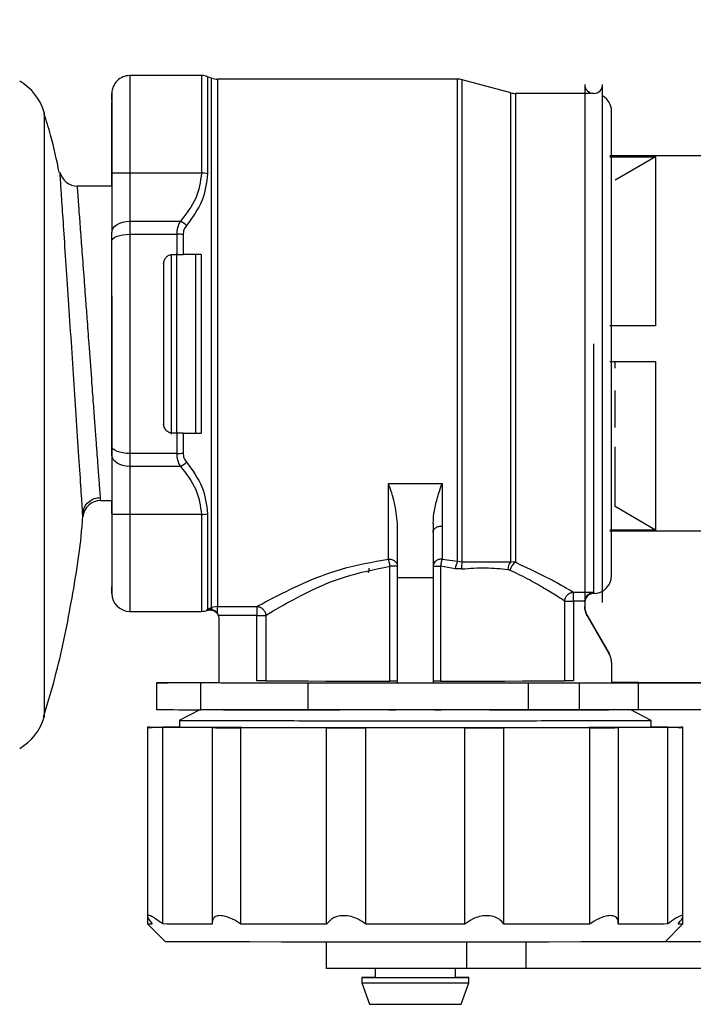
# Model space of a CAD drawing. Units: millimetres. Extents: x 10 to 416, y 10 to 287.
# Drawn here: x 228 to 247, y 194 to 222 of the extents above; entities that cross this region are included whole.
import ezdxf

# ---------------------------------------------------------------- set-up
doc = ezdxf.new("R2010")
doc.units = ezdxf.units.MM
doc.styles.add('SLDTEXTSTYLE0', font='TXT', dxfattribs={"width": 0.75})
doc.dimstyles.new('SLDDIMSTYLE1', dxfattribs={"dimtxt": 3.5, "dimasz": 3.302, "dimexe": 0, "dimexo": 0.0625, "dimgap": 0.875, "dimtad": 1, "dimdec": 0, "dimlfac": 2, "dimrnd": 1e-09, "dimzin": 12, "dimdsep": 46, "dimtxsty": 'SLDTEXTSTYLE0', "dimsah": 1, "dimcen": 0.09, "dimadec": 0, "dimazin": 3, "dimtfac": 1, "dimtdec": 0, "dimtofl": 0, "dimtmove": 0, "dimatfit": 3, "dimfxl": 1, "dimfrac": 2, "dimtolj": 1, "dimtzin": 12, "dimarcsym": 0})

# ---------------------------------------------------------------- blocks, each defined once
blk = doc.blocks.new('_D_2')
at = {"color": 150, "linetype": 'Continuous', "lineweight": 0}
for p, q in [((51.888, 218.919), (51.888, 245.722)), ((257.384, 218.854), (257.384, 245.722)), ((51.888, 244.722), (257.384, 244.722))]:
    blk.add_line(p, q, dxfattribs=at)
at = {"color": 150, "linetype": 'Continuous', "lineweight": 18}
for points in [[(51.888, 244.722), (55.19, 244.214), (55.19, 245.23)], [(257.384, 244.722), (254.082, 245.23), (254.082, 244.214)]]:
    blk.add_solid(points, dxfattribs=at)
at = {"color": 150, "linetype": 'Continuous', "lineweight": 18, "insert": (150.757, 249.234), "char_height": 3.5, "attachment_point": 1, "style": 'SLDTEXTSTYLE0'}
blk.add_mtext('411', dxfattribs=at)

msp = doc.modelspace()

# ---------------------------------------------------------------- linework, layer by layer
at = {"color": 7, "linetype": 'Continuous', "lineweight": 25}
for p, q in [((233.436, 220.1031), (231.4241, 220.1032)), ((233.716, 220.0333), (233.607, 220.073)), ((240.6082, 220.003), (233.887, 220.0031)), ((242.1033, 219.62), (240.7376, 219.986)), ((244.1737, 219.853), (244.1737, 205.3709)), ((244.6737, 205.353), (244.6737, 219.853)), ((244.4241, 219.603), (242.2327, 219.603)), ((230.9241, 219.4102), (230.9241, 219.3149)), ((249.779, 217.857), (244.879, 217.857)), ((244.879, 217.8325), (246.1527, 217.8325)), ((246.1527, 217.8325), (245.029, 217.1769)), ((246.1527, 217.8325), (246.1527, 213.0997)), ((230.924, 217.007), (230.924, 217.3902)), ((230.9241, 217.376), (230.9241, 217.376)), ((230.9241, 217.376), (230.9241, 215.7069)), ((231.4242, 217.3751), (231.4241, 216.025)), ((233.436, 217.375), (231.4242, 217.3751)), ((230.9243, 217.007), (229.9553, 217.007)), ((231.4241, 216.025), (232.8441, 216.025)), ((230.9241, 215.4654), (230.9241, 215.7069)), ((231.4241, 215.6628), (232.7491, 215.6628)), ((232.6241, 215.093), (232.7491, 215.093)), ((232.7491, 215.093), (232.9201, 215.093)), ((233.424, 215.0933), (232.9201, 215.093)), ((233.424, 215.0933), (233.424, 215.0946)), ((232.3741, 214.8429), (232.3741, 212.5924)), ((246.1527, 213.0997), (244.879, 213.0997)), ((246.1527, 213.0997), (245.029, 213.1006)), ((232.3741, 212.5924), (232.3741, 210.3429)), ((244.879, 212.0997), (246.1527, 212.0997)), ((245.029, 211.9094), (245.029, 212.1006)), ((246.1527, 212.0997), (246.1527, 207.3802)), ((245.029, 210.2487), (245.029, 211.2886)), ((232.3741, 210.3429), (232.3741, 210.3429)), ((232.624, 210.0946), (232.6241, 210.093)), ((232.749, 210.093), (232.6241, 210.093)), ((232.92, 210.093), (232.749, 210.093)), ((232.92, 210.093), (233.424, 210.0933)), ((233.4239, 210.0946), (233.4196, 210.0946)), ((233.4239, 210.0946), (233.424, 210.0933)), ((230.924, 209.4814), (230.924, 209.7225)), ((232.749, 209.5238), (231.424, 209.5238)), ((245.029, 208.0357), (245.029, 209.7101)), ((230.924, 209.4814), (230.924, 207.8161)), ((232.844, 209.1622), (231.424, 209.1622)), ((231.424, 209.1622), (231.424, 207.8152)), ((238.6738, 208.6816), (240.1738, 208.6815)), ((240.1738, 208.6815), (240.1738, 207.4948)), ((230.6096, 208.207), (230.9238, 208.207)), ((230.9239, 207.8303), (230.9239, 208.207)), ((230.112, 207.7546), (230.1031, 207.8888)), ((246.1527, 207.3802), (245.029, 208.0357)), ((230.924, 207.8161), (230.924, 207.8161)), ((233.4358, 207.8152), (231.424, 207.8152)), ((238.9238, 206.0389), (238.9238, 207.5646)), ((239.9238, 207.5646), (239.9238, 206.0389)), ((240.1738, 207.4948), (240.1738, 206.5689)), ((246.1527, 207.3802), (244.879, 207.3802)), ((244.879, 207.357), (249.779, 207.357)), ((240.1738, 206.5689), (240.6081, 206.5042)), ((240.6081, 206.5042), (240.7375, 206.4897)), ((240.7375, 206.4897), (242.1031, 206.4867)), ((242.2325, 206.4765), (242.1031, 206.4867)), ((238.7155, 203.1522), (238.7155, 206.3654)), ((240.1321, 206.3654), (240.1321, 203.1522)), ((240.5423, 206.2985), (240.1321, 206.3654)), ((240.7256, 206.2901), (240.5423, 206.2985)), ((242.0154, 206.2765), (242.0765, 206.258)), ((239.9238, 206.0389), (238.9238, 206.0389)), ((238.9238, 203.0968), (238.9238, 206.0389)), ((239.9238, 206.0389), (239.9238, 203.0968)), ((243.6144, 203.1571), (243.6145, 205.3909)), ((243.861, 205.3912), (243.8609, 203.1573)), ((243.861, 205.6395), (244.4239, 205.6395)), ((244.1747, 205.3912), (243.861, 205.3912)), ((244.1737, 205.3695), (244.1747, 205.3912)), ((244.1737, 205.3698), (244.1737, 205.3695)), ((244.1737, 205.3695), (244.1737, 205.2353)), ((244.4239, 205.6395), (244.4239, 205.603)), ((231.4239, 205.1032), (233.4357, 205.1031)), ((233.5945, 205.1634), (233.6068, 205.1677)), ((233.5945, 205.1634), (233.6075, 205.1659)), ((233.5945, 205.129), (233.5945, 205.1634)), ((233.6068, 205.1677), (233.7158, 205.2076)), ((233.8868, 205.2377), (233.7158, 205.2076)), ((233.8868, 205.2377), (234.9869, 205.2377)), ((233.8868, 205.039), (233.8868, 205.2377)), ((233.8868, 205.039), (233.9102, 204.9893)), ((233.9102, 204.9893), (233.9239, 204.9074)), ((234.9869, 204.9893), (233.9102, 204.9893)), ((233.9239, 204.9074), (233.9239, 203.1038)), ((234.9868, 203.1575), (234.9869, 204.9893)), ((235.2334, 204.989), (235.2333, 203.1572)), ((244.2407, 204.9867), (244.2407, 204.9853)), ((244.2407, 204.9867), (244.8567, 203.9198)), ((244.8567, 203.9184), (244.2407, 204.9853)), ((244.8567, 203.9184), (244.8567, 203.9198)), ((244.9237, 203.6684), (244.9237, 203.1033)), ((232.174, 203.1045), (232.174, 202.3545)), ((233.4189, 203.1088), (233.9239, 203.1095)), ((236.4189, 203.0961), (233.4189, 203.1003)), ((233.4189, 202.3503), (233.4189, 203.1003)), ((234.6563, 203.1021), (237.6563, 203.0979)), ((236.4189, 202.3461), (236.4189, 203.0961)), ((241.3772, 203.0981), (243.6706, 203.1022)), ((244.028, 203.0986), (242.5922, 203.0964)), ((242.5922, 202.3464), (242.5922, 203.0964)), ((244.028, 202.3486), (244.028, 203.0986)), ((249.424, 203.1056), (245.6238, 203.1056)), ((245.6238, 203.1035), (249.424, 203.1035)), ((245.6738, 203.1093), (249.424, 203.1088)), ((249.424, 203.1002), (245.6738, 203.0998)), ((245.6738, 203.0998), (245.6738, 202.3498)), ((233.3886, 202.3504), (232.8128, 202.0507)), ((236.4189, 202.3461), (233.4189, 202.3503)), ((244.028, 202.3486), (242.5922, 202.3464)), ((246.0349, 202.0505), (245.4601, 202.3497)), ((249.424, 202.3502), (245.6738, 202.3498)), ((231.924, 201.8571), (231.924, 201.8545)), ((231.924, 201.8545), (231.924, 201.852)), ((231.924, 201.852), (231.924, 196.5661)), ((232.3472, 196.3511), (232.3472, 201.8511)), ((232.8139, 202.0522), (232.8139, 201.8545)), ((233.7327, 201.8476), (233.7326, 196.3792)), ((234.5372, 196.3466), (234.5372, 201.8466)), ((236.9403, 196.3446), (236.9403, 201.8446)), ((238.0365, 196.3442), (238.0366, 201.8442)), ((240.8114, 196.3442), (240.8114, 201.8442)), ((241.9077, 196.3446), (241.9077, 201.8446)), ((244.3108, 196.3466), (244.3108, 201.8466)), ((245.1153, 196.3799), (245.1153, 201.8476)), ((246.0339, 201.8544), (246.0339, 202.052)), ((246.5008, 196.351), (246.5008, 201.851)), ((246.924, 201.8545), (246.924, 201.8571)), ((246.924, 201.852), (246.924, 201.8545)), ((246.924, 196.5659), (246.924, 201.852)), ((231.924, 196.5658), (231.924, 196.3546)), ((246.924, 196.3545), (246.924, 196.5657)), ((231.924, 196.3545), (232.424, 195.8545)), ((246.424, 195.8545), (246.924, 196.3545)), ((236.924, 195.8454), (236.924, 195.1045)), ((249.424, 195.8514), (246.1572, 195.8518)), ((246.4267, 195.8572), (249.424, 195.8576)), ((238.299, 195.1014), (238.299, 194.8545)), ((240.549, 194.8545), (240.549, 195.1014)), ((249.424, 195.1014), (242.5228, 195.1023)), ((237.924, 194.8545), (237.924, 194.7045)), ((237.924, 194.7045), (238.1424, 194.1045)), ((240.7056, 194.1045), (240.924, 194.7045)), ((240.924, 194.7045), (240.924, 194.8545))]:
    msp.add_line(p, q, dxfattribs=at)
at = {"color": 8, "linetype": 'Continuous', "lineweight": 25}
for p, q in [((229.029, 219.0715), (229.029, 202.1426)), ((232.5924, 210.0626), (232.5924, 215.1041)), ((232.7402, 210.1214), (232.7402, 215.1219)), ((233.279, 210.0944), (233.279, 215.0832)), ((245.6238, 203.1035), (245.6238, 203.1056)), ((240.8644, 195.1017), (240.8644, 195.8449)), ((242.5228, 195.8457), (242.5228, 195.1023))]:
    msp.add_line(p, q, dxfattribs=at)
at = {"color": 8, "linetype": 'Continuous', "lineweight": 25, "flags": 128}
for points in [[(233.607, 220.073), (233.607, 220.0483), (233.607, 219.8565), (233.607, 219.4796), (233.607, 218.927), (233.607, 218.2131), (233.607, 217.3558)], [(233.7158, 205.2076), (233.7158, 205.4089), (233.7159, 205.7851), (233.7159, 206.3271), (233.7159, 207.0216), (233.7159, 207.8518), (233.7159, 208.7976), (233.716, 209.8359), (233.716, 210.9414), (233.716, 212.0874), (233.716, 213.2459), (233.716, 214.3887), (233.716, 215.4882), (233.716, 216.5175), (233.7161, 217.4516), (233.7161, 218.2679), (233.7161, 218.9464), (233.7161, 219.4708), (233.716, 219.8281), (233.716, 220.0098), (233.716, 220.0333)], [(233.887, 220.0031), (233.887, 219.9798), (233.8871, 219.7988), (233.8871, 219.443), (233.8871, 218.9208), (233.8871, 218.2451), (233.8871, 217.4323), (233.8871, 216.502), (233.887, 215.477), (233.887, 214.3821), (233.887, 213.2439), (233.887, 212.0902), (233.887, 210.949), (233.887, 209.848), (233.8869, 208.8139), (233.8869, 207.8719), (233.8869, 207.045), (233.8869, 206.3532), (233.8869, 205.8133), (233.8868, 205.4384), (233.8868, 205.2377)], [(240.6081, 206.5042), (240.6081, 207.2428), (240.6081, 208.1161), (240.6081, 209.1019), (240.6081, 210.1758), (240.6082, 211.3105), (240.6082, 212.4778), (240.6082, 213.6481), (240.6082, 214.7922), (240.6082, 215.8814), (240.6082, 216.8882), (240.6082, 217.7874), (240.6082, 218.5565), (240.6082, 219.176), (240.6082, 219.6305), (240.6082, 219.9085), (240.6082, 220.003), (240.6082, 220.003)], [(240.7375, 206.4897), (240.7375, 207.1982), (240.7375, 208.0351), (240.7375, 208.9804), (240.7375, 210.0117), (240.7376, 211.1046), (240.7376, 212.233), (240.7376, 213.3702), (240.7376, 214.4892), (240.7376, 215.5634), (240.7376, 216.5674), (240.7376, 217.4772), (240.7376, 218.2712), (240.7376, 218.9307), (240.7376, 219.44), (240.7376, 219.7869), (240.7376, 219.9632), (240.7376, 219.986)], [(242.1031, 206.4867), (242.1031, 207.1096), (242.1031, 207.8716), (242.1032, 208.7533), (242.1032, 209.7324), (242.1032, 210.7842), (242.1032, 211.8821), (242.1032, 212.9982), (242.1033, 214.1043), (242.1033, 215.1724), (242.1033, 216.1755), (242.1033, 217.0881), (242.1033, 217.8872), (242.1033, 218.5525), (242.1033, 219.0673), (242.1033, 219.4184), (242.1033, 219.597), (242.1033, 219.62)], [(242.2327, 219.603), (242.2327, 219.5799), (242.2327, 219.4007), (242.2327, 219.0485), (242.2327, 218.5323), (242.2327, 217.8651), (242.2327, 217.064), (242.2327, 216.1493), (242.2327, 215.1444), (242.2327, 214.0747), (242.2327, 212.9676), (242.2326, 211.8513), (242.2326, 210.754), (242.2326, 209.7038), (242.2326, 208.7275), (242.2326, 207.8497), (242.2325, 207.093), (242.2325, 206.4765)]]:
    msp.add_lwpolyline(points, dxfattribs=at)
at = {"color": 7, "linetype": 'Continuous', "lineweight": 25, "flags": 128}
for points in [[(230.9241, 215.7069), (230.9337, 215.7689), (230.9622, 215.8286), (231.0084, 215.8836), (231.0706, 215.9318), (231.1464, 215.9714), (231.2328, 216.0008), (231.3266, 216.0189), (231.4241, 216.025)], [(231.4241, 216.025), (231.4241, 215.9833), (231.4241, 215.9405), (231.4241, 215.8967), (231.4241, 215.8517), (231.4241, 215.8058), (231.4241, 215.759), (231.4241, 215.7113), (231.4241, 215.6628)], [(230.9241, 215.4654), (230.9337, 215.5039), (230.9622, 215.5409), (231.0084, 215.5751), (231.0706, 215.605), (231.1464, 215.6295), (231.2328, 215.6478), (231.3266, 215.659), (231.4241, 215.6628)], [(231.4241, 215.6628), (231.4241, 214.9233), (231.4241, 214.1597), (231.4241, 213.3801), (231.4241, 212.5924), (231.4241, 211.8048), (231.4241, 211.0255), (231.4241, 210.2625), (231.424, 209.5238)], [(232.7491, 215.093), (232.7491, 215.1651), (232.7491, 215.237), (232.7491, 215.3086), (232.7491, 215.38), (232.7491, 215.4511), (232.7491, 215.522), (232.7491, 215.5925), (232.7491, 215.6628)], [(232.9201, 215.6509), (232.9201, 215.5821), (232.9201, 215.513), (232.9201, 215.4436), (232.9201, 215.374), (232.9201, 215.3041), (232.9201, 215.234), (232.9201, 215.1636), (232.9201, 215.093)], [(233.424, 215.0933), (233.424, 214.7905), (233.424, 214.4838), (233.424, 214.1738), (233.424, 213.8609), (233.424, 213.5458), (233.424, 213.229), (233.424, 212.9111), (233.424, 212.5927)], [(232.749, 209.5238), (232.749, 209.5939), (232.749, 209.6644), (232.749, 209.7352), (232.749, 209.8062), (232.749, 209.8775), (232.749, 209.9491), (232.749, 210.0209), (232.749, 210.093)], [(232.92, 210.093), (232.92, 210.0225), (232.92, 209.9522), (232.92, 209.8821), (232.92, 209.8123), (232.92, 209.7427), (232.92, 209.6735), (232.92, 209.6045), (232.92, 209.5358)], [(231.424, 209.5238), (231.3265, 209.5276), (231.2327, 209.5389), (231.1463, 209.5573), (231.0705, 209.582), (231.0083, 209.6121), (230.9621, 209.6464), (230.9337, 209.6837), (230.924, 209.7225)], [(231.424, 209.5238), (231.424, 209.4753), (231.424, 209.4277), (231.424, 209.381), (231.424, 209.3351), (231.424, 209.2903), (231.424, 209.2465), (231.424, 209.2038), (231.424, 209.1622)], [(231.424, 209.1622), (231.3265, 209.1683), (231.2327, 209.1865), (231.1463, 209.216), (231.0705, 209.2557), (231.0083, 209.3041), (230.9621, 209.3593), (230.9336, 209.4191), (230.924, 209.4814)], [(233.6069, 207.8344), (233.6068, 207.2959), (233.6068, 206.808), (233.6068, 206.3755), (233.6068, 206.0025), (233.6068, 205.6926), (233.6068, 205.4487), (233.6068, 205.2732), (233.6068, 205.1677)], [(233.4189, 203.1003), (232.8903, 203.1012), (232.4975, 203.1023), (232.2557, 203.1034), (232.174, 203.1045), (232.2557, 203.1057), (232.4975, 203.1068), (232.8903, 203.1078), (233.4189, 203.1088)], [(235.2333, 203.1572), (235.3922, 203.1563), (235.6472, 203.1554), (235.992, 203.1546), (236.4187, 203.1539), (236.9169, 203.1533), (237.4748, 203.1528), (238.0791, 203.1525), (238.7155, 203.1522)], [(242.5922, 203.0964), (241.9549, 203.0955), (241.2133, 203.0949), (240.398, 203.0945), (239.5426, 203.0944), (238.6823, 203.0945), (237.8526, 203.0948), (237.0876, 203.0954), (236.4189, 203.0961)], [(241.3772, 203.0981), (241.0085, 203.0976), (240.57, 203.0972), (240.0811, 203.097), (239.5631, 203.0968), (239.0391, 203.0969), (238.532, 203.0971), (238.0642, 203.0974), (237.6563, 203.0979)], [(240.1321, 203.1522), (240.7685, 203.1524), (241.3729, 203.1528), (241.9308, 203.1533), (242.4291, 203.1539), (242.8557, 203.1545), (243.2006, 203.1553), (243.4555, 203.1562), (243.6144, 203.1571)], [(243.6706, 203.1022), (243.8574, 203.1025), (244.0663, 203.1027), (244.2949, 203.1029), (244.5401, 203.1031), (244.7989, 203.1033), (245.068, 203.1034), (245.3442, 203.1034), (245.6238, 203.1035)], [(244.028, 203.0986), (244.1931, 203.0988), (244.3733, 203.0991), (244.5669, 203.0992), (244.7723, 203.0994), (244.9876, 203.0995), (245.211, 203.0996), (245.4404, 203.0997), (245.6738, 203.0998)], [(245.6738, 203.1093), (245.4404, 203.1093), (245.211, 203.1094), (244.9876, 203.1095), (244.913, 203.1096)], [(245.6238, 203.1056), (245.3442, 203.1056), (245.068, 203.1057), (244.9145, 203.1057)], [(242.5922, 202.3464), (241.9549, 202.3455), (241.2133, 202.3449), (240.398, 202.3445), (239.5426, 202.3444), (238.6823, 202.3445), (237.8526, 202.3448), (237.0876, 202.3454), (236.4189, 202.3461)], [(245.6738, 202.3498), (245.4404, 202.3497), (245.211, 202.3496), (244.9876, 202.3495), (244.7723, 202.3494), (244.5669, 202.3492), (244.3733, 202.3491), (244.1931, 202.3488), (244.028, 202.3486)], [(232.0535, 201.8526), (231.9969, 201.8531), (231.9564, 201.8536), (231.9321, 201.8541), (231.924, 201.8545), (231.9321, 201.855), (231.9564, 201.8555), (231.9969, 201.856), (232.0535, 201.8565)], [(232.0535, 201.8565), (231.978, 201.8567), (231.9345, 201.8569), (231.9248, 201.8571), (231.9496, 201.8574), (232.0075, 201.8576), (232.096, 201.8577), (232.211, 201.8579), (232.3472, 201.858)], [(232.3472, 201.8511), (232.211, 201.8512), (232.096, 201.8513), (232.0075, 201.8515), (231.9496, 201.8517), (231.9248, 201.852), (231.9345, 201.8522), (231.978, 201.8524), (232.0535, 201.8526)], [(233.7346, 201.8477), (233.5136, 201.8481), (233.3053, 201.8485), (233.1102, 201.8489), (232.9288, 201.8493), (232.7615, 201.8497), (232.6085, 201.8502), (232.4703, 201.8506), (232.3472, 201.8511)], [(246.0342, 201.8545), (246.0117, 201.8538), (245.832, 201.8522), (245.4775, 201.8508), (244.9579, 201.8495), (244.2873, 201.8483), (243.4841, 201.8472), (242.5701, 201.8464), (241.5703, 201.8458), (240.512, 201.8454), (239.424, 201.8453), (238.336, 201.8454), (237.2777, 201.8458), (236.2779, 201.8464), (235.3639, 201.8472), (234.5607, 201.8483), (233.8901, 201.8495), (233.3705, 201.8508), (233.016, 201.8523), (232.8363, 201.8538), (232.8138, 201.8545)], [(236.9403, 201.8446), (236.6139, 201.8448), (236.2936, 201.845), (235.9801, 201.8452), (235.674, 201.8454), (235.376, 201.8457), (235.0868, 201.846), (234.807, 201.8463), (234.5372, 201.8466)], [(240.8114, 201.8442), (240.4672, 201.8441), (240.1207, 201.8441), (239.7727, 201.844), (239.424, 201.844), (239.0753, 201.844), (238.7273, 201.8441), (238.3808, 201.8441), (238.0366, 201.8442)], [(244.3108, 201.8466), (244.041, 201.8463), (243.7612, 201.846), (243.472, 201.8457), (243.174, 201.8454), (242.8679, 201.8452), (242.5544, 201.845), (242.2341, 201.8448), (241.9077, 201.8446)], [(246.5008, 201.851), (246.3777, 201.8506), (246.2395, 201.8501), (246.0865, 201.8497), (245.9192, 201.8493), (245.7378, 201.8489), (245.5427, 201.8485), (245.3344, 201.8481), (245.1134, 201.8477)], [(246.5008, 201.858), (246.637, 201.8579), (246.752, 201.8577), (246.8405, 201.8575), (246.8984, 201.8573), (246.9232, 201.8571), (246.9135, 201.8569), (246.87, 201.8567), (246.7946, 201.8565)], [(246.7946, 201.8526), (246.87, 201.8524), (246.9135, 201.8522), (246.9232, 201.8519), (246.8984, 201.8517), (246.8405, 201.8515), (246.752, 201.8513), (246.637, 201.8512), (246.5008, 201.851)], [(246.7946, 201.8565), (246.8511, 201.856), (246.8916, 201.8555), (246.9159, 201.855), (246.924, 201.8545), (246.9159, 201.854), (246.8916, 201.8535), (246.8511, 201.8531), (246.7946, 201.8526)], [(233.7346, 196.3477), (233.5136, 196.3481), (233.3053, 196.3485), (233.1102, 196.3489), (232.9288, 196.3493), (232.7615, 196.3497), (232.6085, 196.3502), (232.4703, 196.3506), (232.3472, 196.3511)], [(236.9403, 196.3446), (236.6139, 196.3448), (236.2936, 196.345), (235.9801, 196.3452), (235.674, 196.3455), (235.376, 196.3457), (235.0868, 196.346), (234.807, 196.3463), (234.5372, 196.3466)], [(240.8114, 196.3442), (240.4672, 196.3441), (240.1207, 196.3441), (239.7727, 196.3441), (239.424, 196.344), (239.0752, 196.3441), (238.7273, 196.3441), (238.3808, 196.3441), (238.0365, 196.3442)], [(244.3108, 196.3466), (244.041, 196.3463), (243.7612, 196.346), (243.472, 196.3457), (243.174, 196.3454), (242.8679, 196.3452), (242.5544, 196.345), (242.2341, 196.3448), (241.9077, 196.3446)], [(246.5008, 196.351), (246.3777, 196.3506), (246.2395, 196.3501), (246.0865, 196.3497), (245.9192, 196.3493), (245.7378, 196.3489), (245.5427, 196.3485), (245.3344, 196.3481), (245.1134, 196.3477)], [(246.424, 195.8545), (246.4183, 195.8541), (246.2825, 195.8526), (245.9691, 195.8511), (245.4862, 195.8496), (244.8462, 195.8483), (244.0658, 195.8472), (243.1653, 195.8463), (242.1678, 195.8455), (241.0992, 195.845), (239.9873, 195.8448), (238.8607, 195.8448), (237.7488, 195.845), (236.6802, 195.8455), (235.6827, 195.8463), (234.7821, 195.8472), (234.0018, 195.8484), (233.3618, 195.8497), (232.8789, 195.8511), (232.5655, 195.8526), (232.4297, 195.8542), (232.424, 195.8545)], [(240.8644, 195.1017), (240.2599, 195.1012), (239.5934, 195.101), (238.9144, 195.1011), (238.2731, 195.1014), (237.7172, 195.102), (237.2877, 195.1027), (237.0166, 195.1036), (236.924, 195.1045)], [(242.5228, 195.1023), (242.3039, 195.1023), (242.085, 195.1023), (241.8678, 195.1023), (241.654, 195.1022), (241.4452, 195.1021), (241.2429, 195.102), (241.0489, 195.1018), (240.8644, 195.1017)], [(238.299, 194.8559), (238.2749, 194.8559), (238.0144, 194.8553), (237.924, 194.8545), (238.0144, 194.8538), (238.2749, 194.8532), (238.674, 194.8527), (239.1635, 194.8525), (239.6845, 194.8525), (240.174, 194.8527), (240.5731, 194.8532), (240.8335, 194.8538), (240.924, 194.8545), (240.924, 194.8545)]]:
    msp.add_lwpolyline(points, dxfattribs=at)
at = {"color": 7, "linetype": 'Continuous', "lineweight": 25}
for centre, radius, start, end in [((231.4241, 219.6032), 0.5, 89.99565, 179.99853), ((233.436, 219.6031), 0.5, 69.99914, 89.99565), ((233.8871, 220.5031), 0.5, 249.99914, 269.99914), ((240.6082, 219.503), 0.5, 74.99914, 89.99914), ((227.59, 218.6483), 1.5, 16.38853, 60), ((244.4237, 219.853), 0.25, 180, 360), ((242.2327, 220.103), 0.5, 254.99914, 269.99914), ((244.4241, 219.103), 0.5, 359.99853, 60.05292), ((229.9572, 217.507), 0.5, 193.07523, 270.00005), ((233.4372, 216.6142), 0.7608, 77.10432, 90.09157), ((232.4338, 215.2363), 0.889, 49.16931, 62.51795), ((232.7508, 214.4535), 1.2092, 81.95252, 90.08162), ((232.7508, 210.7254), 1.2016, 269.91633, 278.09728), ((232.4362, 209.948), 0.8853, 297.42954, 310.83065), ((230.6097, 207.707), 0.5, 89.99998, 174.54393), ((233.4371, 208.5736), 0.7584, 269.90683, 282.93647), ((241.2046, 206.2), 0.6696, 152.9854, 171.54474), ((241.2629, 206.3583), 0.5416, 165.95969, 187.23706), ((242.3468, 206.2616), 0.3317, 137.26703, 177.42366), ((242.4226, 206.1758), 0.3557, 122.29557, 166.64874), ((238.762, 171.51), 34.8554, 89.734, 90.07646), ((244.4239, 206.103), 0.5, 270.00846, 359.99853), ((231.4239, 205.6032), 0.5, 179.99853, 269.99565), ((244.4237, 205.353), 0.25, 89.91704, 176.06661), ((233.4358, 205.6031), 0.5, 269.99565, 288.51086), ((232.7218, 204.8391), 0.944, 20.24911, 20.37066), ((211.7942, 197.1324), 23.3617, 20.09078, 20.22211), ((234.7636, 375.1575), 172.0555, 269.737218, 269.964256), ((235.0346, 140.2089), 62.9486, 89.81913, 90.0435), ((238.762, 168.2979), 34.8544, 89.734, 90.07646), ((240.0856, 168.4241), 34.7281, 89.92325, 90.26698), ((243.8113, 140.1932), 62.9642, 89.954783, 90.179092), ((233.2401, 333.5555), 131.2053, 269.534459, 270.078077), ((227.59, 202.5658), 1.5, 300, 343.61147), ((233.7263, -158.79), 360.6507, 90.144955, 90.219094), ((234.3095, 325.7043), 123.858, 269.734067, 270.105309), ((237.6316, 581.5887), 379.7447, 269.895699, 270.061104), ((241.2179, 581.5887), 379.7447, 269.938681, 270.104085), ((244.539, 325.7042), 123.8579, 269.894475, 270.265717), ((245.1201, -158.849), 360.7096, 89.780693, 89.854863), ((232.0404, 199.8244), 3.4718, 268.07849, 270.21509), ((246.8076, 199.8243), 3.4718, 269.7847, 271.92129), ((239.4247, 546.4649), 351.7636, 269.755569, 270.244215), ((239.1431, 395.7722), 200.9195, 269.759281, 270.080095), ((239.7056, 395.7721), 200.9193, 269.919689, 270.240504), ((240.5177, 135.8064), 59.0496, 89.60576, 89.969626), ((239.4247, 562.7283), 368.626, 269.800689, 270.199095)]:
    msp.add_arc(centre, radius, start, end, dxfattribs=at)
at = {"color": 8, "linetype": 'Continuous', "lineweight": 25}
for points, knots in [([(231.4241, 220.102), (231.4241, 220.1024), (231.4241, 220.1626), (231.4241, 219.9526), (231.4242, 219.4442), (231.4242, 218.5789), (231.4242, 217.7763), (231.4242, 217.3751)], [0, 0, 0, 0, 0.0016149, 0.2512112, 0.5008075, 0.7504037, 1, 1, 1, 1]), ([(233.436, 220.102), (233.436, 220.1024), (233.436, 220.1626), (233.436, 219.9526), (233.436, 219.4442), (233.436, 218.5789), (233.436, 217.7763), (233.436, 217.375)], [0, 0, 0, 0, 0.0015671, 0.2511754, 0.5007836, 0.7503918, 1, 1, 1, 1]), ([(230.1031, 207.8888), (230.102, 207.9051), (230.0974, 207.9732), (230.0632, 208.4907), (230.0044, 209.3806), (229.9505, 210.1941), (229.9235, 210.6009)], [0, 0, 0, 0, 0.0955017, 0.3970191, 0.6985188, 1, 1, 1, 1]), ([(231.424, 207.8152), (231.424, 207.414), (231.424, 206.6116), (231.424, 205.7649), (231.4239, 205.2063), (231.4239, 205.1382), (231.4239, 205.1043)], [0, 0, 0, 0, 0.250405, 0.5008101, 0.7512151, 1, 1, 1, 1]), ([(233.4358, 207.8152), (233.4358, 207.414), (233.4358, 206.6115), (233.4358, 205.7649), (233.4358, 205.2062), (233.4358, 205.1382), (233.4357, 205.1042)], [0, 0, 0, 0, 0.250393, 0.500786, 0.751179, 1, 1, 1, 1]), ([(238.1258, 206.3085), (238.1248, 206.2844), (238.123, 206.2399), (238.1091, 206.1982), (238.1028, 206.1791)], [0, 0, 0, 0, 0.5420524, 1, 1, 1, 1])]:
    msp.add_open_spline(points, degree=3, knots=knots, dxfattribs=at)
at = {"color": 7, "linetype": 'Continuous', "lineweight": 25}
for points, knots in [([(230.9241, 219.4102), (230.9241, 219.4269), (230.9241, 219.5915), (230.9241, 219.6356), (230.9241, 219.4995), (230.9241, 219.0933), (230.9241, 218.6234), (230.9241, 218.2147), (230.9241, 217.8305), (230.9241, 217.5687), (230.9241, 217.4356), (230.9241, 217.3938), (230.9241, 217.376)], [0, 0, 0, 0, 0.0220802, 0.2175731, 0.4215871, 0.625601, 0.731016, 0.8359815, 0.9239219, 0.9765741, 0.9900062, 1, 1, 1, 1]), ([(230.924, 217.3902), (230.924, 217.7177), (230.9241, 218.3727), (230.9241, 219.0357), (230.9241, 219.2607), (230.9241, 219.3583)], [0, 0, 0, 0, 0.3614474, 0.7228949, 1, 1, 1, 1]), ([(229.4501, 217.3904), (229.3774, 217.7418), (229.262, 218.2992), (229.0859, 218.8402), (229.0208, 219.0401)], [0, 0, 0, 0, 0.6304473, 1, 1, 1, 1]), ([(244.9241, 212.5939), (244.9241, 213.1328), (244.9241, 214.1944), (244.9241, 215.4254), (244.9241, 216.294), (244.9241, 216.8643), (244.9241, 217.3689), (244.9241, 217.9272), (244.9241, 218.4565), (244.9241, 218.8472), (244.9241, 219.0643), (244.9241, 219.0901), (244.9241, 219.1029)], [0, 0, 0, 0, 0.1581437, 0.311566, 0.3841646, 0.4565725, 0.5234153, 0.5902296, 0.712107, 0.8192295, 0.9096296, 1, 1, 1, 1]), ([(229.9235, 210.6009), (229.8985, 210.9772), (229.8486, 211.73), (229.7678, 212.9432), (229.689, 214.1252), (229.6161, 215.2141), (229.554, 216.1419), (229.5069, 216.8447), (229.476, 217.3053), (229.4721, 217.3644), (229.4701, 217.3939)], [0, 0, 0, 0, 0.1249914, 0.2499801, 0.3749696, 0.4999631, 0.624963, 0.7499701, 0.8749832, 1, 1, 1, 1]), ([(231.4242, 217.3751), (231.3928, 217.3751), (231.329, 217.3751), (231.2355, 217.3751), (231.146, 217.3753), (231.0383, 217.3753), (230.9441, 217.3756), (230.9307, 217.3759), (230.9241, 217.376)], [0, 0, 0, 0, 0.1038883, 0.2114713, 0.3295077, 0.4596243, 0.7326554, 1, 1, 1, 1]), ([(233.436, 217.375), (233.403, 217.134), (233.3368, 216.6498), (233.0088, 216.2338), (232.8441, 216.025)], [0, 0, 0, 0, 0.4979302, 1, 1, 1, 1]), ([(233.607, 217.3558), (233.5746, 217.0988), (233.5101, 216.5858), (233.1798, 216.1342), (233.0151, 215.9089)], [0, 0, 0, 0, 0.5012132, 1, 1, 1, 1]), ([(230.6097, 208.207), (230.6051, 208.2665), (230.5981, 208.3571), (230.5629, 208.8381), (230.5375, 209.1858), (230.5139, 209.5075), (230.4849, 209.8992), (230.4497, 210.376), (230.4076, 210.9489), (230.3522, 211.693), (230.2923, 212.5058), (230.236, 213.2661), (230.1943, 213.8281), (230.149, 214.4324), (230.1016, 215.0729), (230.0508, 215.7507), (230.0099, 216.3024), (229.9798, 216.709), (229.9608, 216.9602), (229.9584, 216.9916), (229.9572, 217.007)], [0, 0, 0, 0, 0.1211126, 0.1844612, 0.2168099, 0.249583, 0.2886415, 0.3303585, 0.3747327, 0.4275413, 0.499771, 0.55122, 0.5929386, 0.6249204, 0.6906137, 0.7499588, 0.8151517, 0.8785496, 0.9401622, 1, 1, 1, 1]), ([(232.7491, 215.6628), (232.7535, 215.7275), (232.7624, 215.8604), (232.8164, 215.9692), (232.8441, 216.025)], [0, 0, 0, 0, 0.48723532, 1, 1, 1, 1]), ([(233.0151, 215.9089), (232.9874, 215.8697), (232.9343, 215.7945), (232.9247, 215.6973), (232.9201, 215.6509)], [0, 0, 0, 0, 0.5217477, 1, 1, 1, 1]), ([(230.924, 209.7225), (230.9241, 210.1807), (230.9241, 211.1068), (230.9241, 212.593), (230.9241, 214.0796), (230.9241, 215.0067), (230.9241, 215.4654)], [0, 0, 0, 0, 0.2473908, 0.5, 0.7526092, 1, 1, 1, 1]), ([(232.3741, 214.8429), (232.378, 214.8761), (232.3855, 214.9412), (232.4427, 215.0234), (232.5107, 215.0698), (232.5738, 215.0899), (232.6072, 215.0919), (232.6241, 215.093)], [0, 0, 0, 0, 0.258908, 0.5066384, 0.7501014, 0.8734705, 1, 1, 1, 1]), ([(230.9241, 213.9388), (230.9241, 213.9332), (230.9241, 213.5019), (230.924, 212.5887), (230.9239, 211.2589), (230.9239, 209.9728), (230.9238, 208.7898), (230.9237, 207.7531), (230.9237, 206.9017), (230.9237, 206.2744), (230.9238, 205.8715), (230.9238, 205.8222), (230.9239, 205.7975)], [0, 0, 0, 0, 0.0014639, 0.1124168, 0.2233686, 0.3343193, 0.4452689, 0.5562174, 0.6671647, 0.7781109, 0.889056, 1, 1, 1, 1]), ([(233.424, 212.5942), (233.424, 212.174), (233.424, 211.3454), (233.424, 210.5645), (233.4239, 210.1796)], [0, 0, 0, 0, 0.5071539, 1, 1, 1, 1]), ([(244.9239, 206.103), (244.9239, 206.1502), (244.9239, 206.2175), (244.924, 206.6091), (244.924, 206.9554), (244.924, 207.3628), (244.924, 207.8083), (244.924, 208.3029), (244.924, 208.8759), (244.924, 209.7567), (244.9241, 210.9938), (244.9241, 212.0552), (244.9241, 212.5939)], [0, 0, 0, 0, 0.1803628, 0.2567667, 0.3332265, 0.4096032, 0.4739973, 0.5383632, 0.6133693, 0.6883465, 0.8418114, 1, 1, 1, 1]), ([(232.624, 210.0946), (232.6085, 210.0954), (232.5768, 210.0972), (232.5302, 210.1112), (232.4856, 210.1343), (232.4331, 210.177), (232.4037, 210.2217), (232.3887, 210.2599), (232.3782, 210.2904), (232.3759, 210.3207), (232.3741, 210.3445)], [0, 0, 0, 0, 0.11462993, 0.23425388, 0.35946638, 0.4907859, 0.74703524, 0.76227216, 0.81371709, 1, 1, 1, 1]), ([(232.6241, 210.093), (232.5908, 210.0966), (232.5244, 210.104), (232.4429, 210.1628), (232.3854, 210.2444), (232.3779, 210.3096), (232.3741, 210.3429)], [0, 0, 0, 0, 0.2466264, 0.4928674, 0.7408396, 1, 1, 1, 1]), ([(232.844, 209.1622), (232.8163, 209.2178), (232.7623, 209.3264), (232.7534, 209.4591), (232.749, 209.5238)], [0, 0, 0, 0, 0.5127647, 1, 1, 1, 1]), ([(232.92, 209.5358), (232.9246, 209.4894), (232.9342, 209.3923), (232.9873, 209.3173), (233.015, 209.2781)], [0, 0, 0, 0, 0.4782523, 1, 1, 1, 1]), ([(233.015, 209.2781), (233.1798, 209.0533), (233.51, 208.6026), (233.5745, 208.0909), (233.6069, 207.8344)], [0, 0, 0, 0, 0.498949, 1, 1, 1, 1]), ([(232.844, 209.1622), (233.0087, 208.9537), (233.3367, 208.5387), (233.4029, 208.0556), (233.4358, 207.8152)], [0, 0, 0, 0, 0.50223145, 1, 1, 1, 1]), ([(238.9238, 207.5646), (238.902, 207.7622), (238.8584, 208.1579), (238.7354, 208.5069), (238.6738, 208.6816)], [0, 0, 0, 0, 0.4995012, 1, 1, 1, 1]), ([(239.9238, 207.5646), (239.9328, 207.6882), (239.9512, 207.9403), (240.0511, 208.3139), (240.1313, 208.554), (240.1738, 208.6815)], [0, 0, 0, 0, 0.3111927, 0.6342442, 1, 1, 1, 1]), ([(230.1059, 207.8464), (230.1177, 207.9038), (230.1423, 208.0227), (230.26, 208.1708), (230.4213, 208.272), (230.5442, 208.2849), (230.6035, 208.2911)], [0, 0, 0, 0, 0.241314, 0.5000006, 0.7586868, 1, 1, 1, 1]), ([(229.0121, 202.1489), (229.1355, 202.5609), (229.4634, 203.6563), (229.8178, 205.4832), (230.057, 206.9445), (230.1043, 207.7076), (230.1072, 207.7555)], [0, 0, 0, 0, 0.2253989, 0.5991529, 0.9748684, 1, 1, 1, 1]), ([(231.424, 207.8152), (231.393, 207.8152), (231.3293, 207.815), (231.2365, 207.8148), (231.1486, 207.8149), (231.0485, 207.8154), (230.9485, 207.814), (230.9329, 207.8153), (230.924, 207.8161)], [0, 0, 0, 0, 0.10293831, 0.21121242, 0.32697155, 0.45197939, 0.69083245, 1, 1, 1, 1]), ([(239.9238, 207.3222), (239.9271, 207.3439), (239.9322, 207.3773), (239.9633, 207.4174), (239.9956, 207.4451), (240.0356, 207.4674), (240.0939, 207.489), (240.1423, 207.4925), (240.1738, 207.4948)], [0, 0, 0, 0, 0.2390852, 0.367881, 0.4994835, 0.6311616, 0.7601747, 1, 1, 1, 1]), ([(234.9869, 205.2377), (235.1109, 205.3073), (235.3594, 205.4466), (236.2183, 205.8721), (237.3138, 206.3224), (238.2198, 206.4866), (238.6738, 206.5689)], [0, 0, 0, 0, 0.2484746, 0.4978297, 0.7483345, 1, 1, 1, 1]), ([(238.6738, 206.5689), (238.7052, 206.5662), (238.7532, 206.562), (238.8115, 206.5368), (238.8507, 206.5111), (238.8834, 206.4785), (238.9152, 206.4311), (238.9205, 206.3907), (238.9238, 206.365)], [0, 0, 0, 0, 0.239143, 0.365554, 0.499999, 0.622139, 0.7605365, 1, 1, 1, 1]), ([(238.7155, 206.3654), (238.713, 206.385), (238.7079, 206.4248), (238.698, 206.4779), (238.6869, 206.5288), (238.6786, 206.5542), (238.6738, 206.5689)], [0, 0, 0, 0, 0.2463701, 0.5000379, 0.7096159, 1, 1, 1, 1]), ([(240.1738, 206.5689), (240.1411, 206.5659), (240.0757, 206.5597), (239.9985, 206.516), (239.9532, 206.4656), (239.9285, 206.4156), (239.9255, 206.3829), (239.9238, 206.3651)], [0, 0, 0, 0, 0.249573, 0.4991445, 0.693081, 0.8325189, 1, 1, 1, 1]), ([(240.1738, 206.5689), (240.1738, 206.5689), (240.1737, 206.5684), (240.1734, 206.5669), (240.1694, 206.5554), (240.161, 206.529), (240.1508, 206.4844), (240.1404, 206.4285), (240.1352, 206.3887), (240.1321, 206.3654)], [0, 0, 0, 0, 0.0011132, 0.0096631, 0.0332503, 0.2465565, 0.5001734, 0.7078929, 1, 1, 1, 1]), ([(242.2325, 206.4765), (242.6152, 206.2967), (243.1893, 206.0268), (243.6718, 205.7496), (243.798, 205.6762), (243.861, 205.6395)], [0, 0, 0, 0, 0.4999292, 0.7501133, 1, 1, 1, 1]), ([(235.2334, 204.989), (235.3503, 205.0608), (235.584, 205.2043), (236.3928, 205.6429), (237.4234, 206.1083), (238.2858, 206.2799), (238.7155, 206.3654)], [0, 0, 0, 0, 0.25112803, 0.50197788, 0.75185786, 1, 1, 1, 1]), ([(240.7256, 206.2901), (240.955, 206.3074), (241.4145, 206.3421), (241.8149, 206.2984), (242.0154, 206.2765)], [0, 0, 0, 0, 0.4991563, 1, 1, 1, 1]), ([(243.6145, 205.3909), (243.5555, 205.4289), (243.4377, 205.5048), (243.0877, 205.7202), (242.6429, 205.9787), (242.2652, 206.165), (242.0765, 206.258)], [0, 0, 0, 0, 0.25043004, 0.50068837, 0.75061951, 1, 1, 1, 1]), ([(230.9239, 205.6032), (230.9239, 205.6094), (230.9239, 205.6164), (230.9239, 205.7816), (230.9239, 205.7975)], [0, 0, 0, 0, 0.90411489, 1, 1, 1, 1]), ([(243.6145, 205.3909), (243.6164, 205.4124), (243.62, 205.4517), (243.6448, 205.5121), (243.6823, 205.5635), (243.7285, 205.6003), (243.7726, 205.6229), (243.8083, 205.6338), (243.8352, 205.6379), (243.8488, 205.6391), (243.8563, 205.6394), (243.8598, 205.6395), (243.861, 205.6395)], [0, 0, 0, 0, 0.1665008, 0.3053944, 0.4995706, 0.652334, 0.759428, 0.8830268, 0.9424147, 0.971415, 0.9905374, 1, 1, 1, 1]), ([(244.1747, 205.3912), (244.177, 205.4073), (244.182, 205.441), (244.202, 205.4891), (244.2307, 205.5347), (244.2773, 205.5834), (244.3398, 205.6212), (244.3925, 205.6357), (244.419, 205.639), (244.4226, 205.6394), (244.4236, 205.6395), (244.4239, 205.6395), (244.4239, 205.6395)], [0, 0, 0, 0, 0.10794112, 0.22532923, 0.35518424, 0.49974671, 0.74951471, 0.96722963, 0.99111633, 0.99743121, 0.99970723, 1, 1, 1, 1]), ([(233.5945, 205.129), (233.621, 205.1352), (233.6771, 205.1482), (233.767, 205.1299), (233.8512, 205.0776), (233.9124, 204.9928), (233.9202, 204.9242), (233.9239, 204.8919)], [0, 0, 0, 0, 0.1722191, 0.3641182, 0.5652862, 0.7950923, 1, 1, 1, 1]), ([(233.6075, 205.1659), (233.614, 205.1668), (233.6335, 205.1698), (233.6757, 205.1711), (233.7123, 205.1625), (233.7343, 205.1573)], [0, 0, 0, 0, 0.1669788, 0.5002905, 1, 1, 1, 1]), ([(233.7343, 205.1573), (233.7625, 205.1458), (233.8075, 205.1274), (233.8585, 205.0805), (233.8786, 205.0511), (233.8868, 205.039)], [0, 0, 0, 0, 0.49920664, 0.79371688, 1, 1, 1, 1]), ([(234.9869, 205.2377), (234.988, 205.2377), (235.0179, 205.2367), (235.0633, 205.2275), (235.1193, 205.1986), (235.1656, 205.1618), (235.2031, 205.1103), (235.2279, 205.0499), (235.2314, 205.0105), (235.2334, 204.989)], [0, 0, 0, 0, 0.0094759, 0.2397634, 0.3469126, 0.4999025, 0.694049, 0.8331478, 1, 1, 1, 1]), ([(234.0496, 202.3495), (234.1626, 202.3491), (234.4503, 202.3483), (235.1367, 202.3472), (236.0549, 202.3462), (236.8043, 202.3455), (237.2507, 202.3453), (237.3184, 202.3453)], [0, 0, 0, 0, 0.1691439, 0.4305355, 0.6919271, 0.9533187, 1, 1, 1, 1]), ([(238.6853, 202.3454), (238.6978, 202.3454), (238.7246, 202.3454), (238.7759, 202.3453), (238.837, 202.3452), (238.8641, 202.3451), (238.8812, 202.345)], [0, 0, 0, 0, 0.0973913, 0.2081483, 0.5011397, 1, 1, 1, 1]), ([(239.9664, 202.3449), (239.9834, 202.345), (240.0104, 202.3452), (240.0718, 202.3453), (240.1231, 202.3454), (240.1498, 202.3454), (240.1623, 202.3454)], [0, 0, 0, 0, 0.4973218, 0.7919327, 0.9028825, 1, 1, 1, 1]), ([(241.5055, 202.3452), (241.5812, 202.3453), (242.0359, 202.3454), (242.7929, 202.346), (243.7118, 202.3471), (244.4183, 202.3482), (244.7202, 202.3491), (244.8483, 202.3494)], [0, 0, 0, 0, 0.0507528, 0.3047618, 0.5587707, 0.8127796, 1, 1, 1, 1]), ([(232.8138, 202.0512), (232.8385, 202.0506), (232.8877, 202.0494), (233.2807, 202.0477), (233.8916, 202.0461), (234.72, 202.0447), (235.7279, 202.0435), (236.8781, 202.0427), (238.1261, 202.0421), (238.9913, 202.042), (239.4239, 202.042)], [0, 0, 0, 0, 0.1250006, 0.250001, 0.3750012, 0.5000013, 0.6250012, 0.750001, 0.8750006, 1, 1, 1, 1]), ([(239.4239, 202.042), (239.8566, 202.042), (240.7218, 202.0421), (241.9698, 202.0426), (243.12, 202.0434), (244.1278, 202.0445), (244.9562, 202.0459), (245.5671, 202.0475), (245.9601, 202.0492), (246.0093, 202.0504), (246.0339, 202.051)], [0, 0, 0, 0, 0.1249994, 0.249999, 0.3749988, 0.4999987, 0.6249988, 0.749999, 0.8749994, 1, 1, 1, 1]), ([(232.3472, 196.3511), (232.2816, 196.4006), (232.1628, 196.4901), (232.0211, 196.5728), (231.9387, 196.5988), (231.9165, 196.5713), (231.9451, 196.4957), (232.0125, 196.4067), (232.0534, 196.3526)], [0, 0, 0, 0, 0.19442361, 0.35168395, 0.5098288, 0.64815385, 0.7864281, 1, 1, 1, 1]), ([(234.5372, 196.3466), (234.461, 196.396), (234.3232, 196.4854), (234.1117, 196.568), (233.9418, 196.5939), (233.8217, 196.5664), (233.7381, 196.4908), (233.7359, 196.4018), (233.7346, 196.3477)], [0, 0, 0, 0, 0.1944236, 0.351684, 0.5098288, 0.6481538, 0.7864281, 1, 1, 1, 1]), ([(238.0365, 196.3442), (237.9703, 196.3936), (237.8503, 196.4829), (237.6257, 196.5653), (237.4138, 196.5911), (237.228, 196.5635), (237.0546, 196.4878), (236.9835, 196.3987), (236.9403, 196.3446)], [0, 0, 0, 0, 0.19442361, 0.35168395, 0.5098288, 0.64815385, 0.7864281, 1, 1, 1, 1]), ([(241.9077, 196.3446), (241.869, 196.394), (241.7991, 196.4832), (241.6216, 196.5655), (241.4245, 196.5911), (241.2228, 196.5633), (241.006, 196.4875), (240.8849, 196.3983), (240.8114, 196.3442)], [0, 0, 0, 0, 0.1944236, 0.351684, 0.5098288, 0.6481538, 0.7864281, 1, 1, 1, 1]), ([(245.1134, 196.3477), (245.1127, 196.397), (245.1115, 196.4862), (245.0287, 196.5684), (244.8991, 196.5939), (244.7356, 196.566), (244.5335, 196.49), (244.3949, 196.4007), (244.3108, 196.3466)], [0, 0, 0, 0, 0.19442361, 0.35168395, 0.5098288, 0.64815385, 0.7864281, 1, 1, 1, 1]), ([(246.7945, 196.3526), (246.8321, 196.4019), (246.8999, 196.4912), (246.9339, 196.5733), (246.9067, 196.5988), (246.8251, 196.5707), (246.6919, 196.4946), (246.573, 196.4053), (246.5008, 196.351)], [0, 0, 0, 0, 0.1944236, 0.351684, 0.5098288, 0.6481538, 0.7864281, 1, 1, 1, 1])]:
    msp.add_open_spline(points, degree=3, knots=knots, dxfattribs=at)
for points in [[(233.424, 212.5927), (233.424, 212.167), (233.424, 211.3156), (233.424, 210.5007), (233.424, 210.0933)], [(244.4239, 205.6395), (244.4239, 205.7058), (244.4239, 205.8383), (244.424, 206.3266), (244.424, 207.0087), (244.424, 207.8828), (244.424, 208.9141), (244.4241, 210.0694), (244.4241, 211.3096), (244.4241, 212.1654), (244.4241, 212.5933)], [(238.6738, 206.5689), (238.6738, 206.8717), (238.6738, 207.4772), (238.6738, 208.2801), (238.6738, 208.6816)], [(230.924, 207.8161), (230.924, 207.4866), (230.924, 206.8275), (230.924, 206.1391), (230.9239, 205.6856), (230.9239, 205.6307), (230.9239, 205.6032)], [(239.9238, 206.3651), (239.9268, 206.3651), (239.9328, 206.3652), (239.9793, 206.3653), (240.0471, 206.3654), (240.1038, 206.3654), (240.1321, 206.3654)], [(243.6145, 205.3909), (243.6223, 205.3909), (243.6379, 205.391), (243.6966, 205.3911), (243.7732, 205.3912), (243.8317, 205.3912), (243.861, 205.3912)], [(243.861, 205.3912), (243.861, 205.4218), (243.861, 205.4829), (243.861, 205.5619), (243.861, 205.6204), (243.861, 205.6331), (243.861, 205.6395)], [(234.9869, 205.2377), (234.9869, 205.2315), (234.9869, 205.219), (234.9869, 205.1605), (234.9869, 205.0814), (234.9869, 205.02), (234.9869, 204.9893)], [(244.1737, 205.2367), (244.1767, 205.1929), (244.1825, 205.1051), (244.2213, 205.0262), (244.2407, 204.9867)], [(244.2407, 204.9853), (244.2213, 205.0248), (244.1825, 205.1037), (244.1767, 205.1915), (244.1737, 205.2353)], [(234.9869, 204.9893), (235.0161, 204.9892), (235.0746, 204.9892), (235.1512, 204.9892), (235.2099, 204.9891), (235.2255, 204.989), (235.2334, 204.989)], [(244.9237, 203.6698), (244.9208, 203.7136), (244.9149, 203.8014), (244.8761, 203.8803), (244.8567, 203.9198)], [(244.9237, 203.6684), (244.9208, 203.7122), (244.9149, 203.8), (244.8761, 203.8789), (244.8567, 203.9184)]]:
    msp.add_open_spline(points, degree=3, dxfattribs=at)

# ---------------------------------------------------------------- dimensions: what is measured, and where the dimension line sits
at = {"color": 150, "linetype": 'Continuous', "lineweight": 18}
dim = msp.add_linear_dim(base=(257.384, 244.7225), p1=(51.8882, 217.9186), p2=(257.384, 217.8545), dimstyle='SLDDIMSTYLE1', dxfattribs=at)
dim.commit()
dim.dimension.update_dxf_attribs({"geometry": '_D_2', "text_midpoint": (154.6361, 244.7225), "dimtype": 160})

doc.saveas('drawing.dxf')
